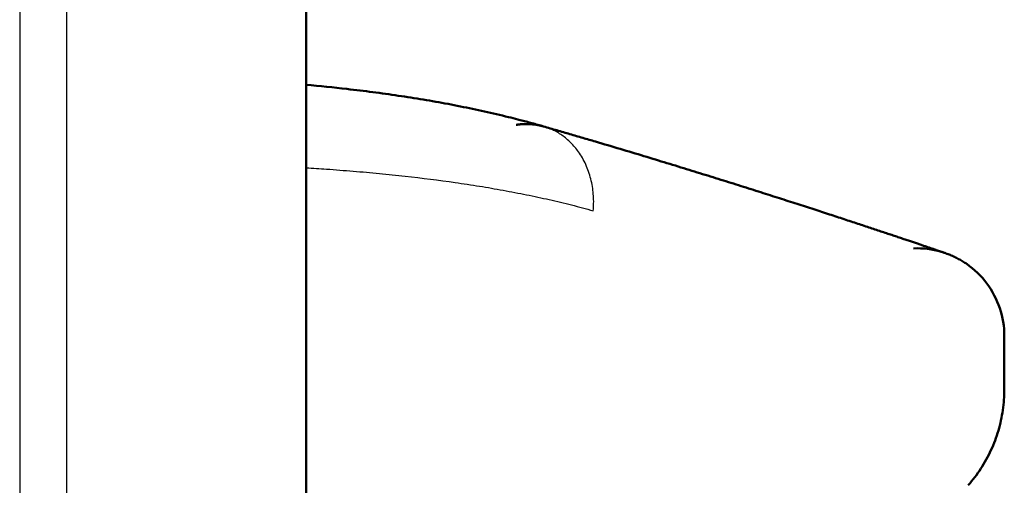
# Model space of a CAD drawing. Units: millimetres. Extents: x 1517 to 17573, y 2217 to 8075.
# Drawn here: x 17126 to 17295, y 3526 to 3606 of the extents above; entities that cross this region are included whole.
import ezdxf

# ---------------------------------------------------------------- set-up
doc = ezdxf.new("R2010")
doc.units = ezdxf.units.MM
doc.layers.add('Make2D$Visibile$Curve', color=7, linetype='Continuous', true_color=0x000000)
doc.layers.add('Make2D$Visibile$CurveSilhouetteScena', color=7, linetype='Continuous', lineweight=50, true_color=0x000000)

msp = doc.modelspace()

# ---------------------------------------------------------------- linework, layer by layer
at = {"layer": 'Make2D$Visibile$Curve', "color": 7, "linetype": 'Continuous', "true_color": 0xffffff}
for points in [[(17175.24, 4076.63), (17175.24, 3416.01)], [(17134.24, 4051.23), (17134.24, 3442.03)], [(17126.24, 4050.37), (17126.24, 3445.39)], [(17294.68, 3551.52), (17294.68, 3542.42)]]:
    msp.add_open_spline(points, degree=1, dxfattribs=at)
for points, knots in [([(17175.24, 3594.49), (17177.59, 3594.27), (17179.92, 3594.03), (17182.22, 3593.77), (17183.71, 3593.6), (17185.18, 3593.42), (17186.64, 3593.23), (17188.1, 3593.04), (17189.56, 3592.84), (17191, 3592.62), (17191.72, 3592.52), (17192.44, 3592.41), (17193.15, 3592.29), (17193.87, 3592.18), (17194.58, 3592.07), (17195.29, 3591.95), (17196, 3591.83), (17196.71, 3591.71), (17197.41, 3591.58), (17198.12, 3591.46), (17198.82, 3591.33), (17199.52, 3591.2), (17200.23, 3591.06), (17200.92, 3590.93), (17201.62, 3590.79), (17202.32, 3590.65), (17203.01, 3590.51), (17203.7, 3590.37), (17204.39, 3590.22), (17205.08, 3590.07), (17205.76, 3589.92), (17206.45, 3589.77), (17207.13, 3589.61), (17207.81, 3589.45), (17208.49, 3589.29), (17209.17, 3589.13), (17209.85, 3588.96), (17210.37, 3588.83), (17210.9, 3588.7), (17211.44, 3588.56), (17211.57, 3588.53), (17211.71, 3588.49), (17211.86, 3588.45), (17212.54, 3588.28), (17213.2, 3588.1), (17213.87, 3587.92), (17214.54, 3587.73), (17215.2, 3587.55), (17215.86, 3587.36)], [43.770125, 43.770125, 43.770125, 43.770125, 54.341876, 54.341876, 54.341876, 61.162879, 61.162879, 61.162879, 67.9978, 67.9978, 67.9978, 71.421226, 71.421226, 71.421226, 74.84907, 74.84907, 74.84907, 78.281655, 78.281655, 78.281655, 81.719312, 81.719312, 81.719312, 85.162375, 85.162375, 85.162375, 88.611185, 88.611185, 88.611185, 92.066087, 92.066087, 92.066087, 95.527434, 95.527434, 95.527434, 98.995584, 98.995584, 98.995584, 101.742152, 101.742152, 101.742152, 102.47089, 102.47089, 102.47089, 105.953776, 105.953776, 105.953776, 109.44463, 109.44463, 109.44463, 109.44463]), ([(17215.86, 3587.36), (17216.62, 3587.14), (17217.38, 3586.92), (17218.13, 3586.7), (17218.88, 3586.48), (17219.63, 3586.27), (17220.37, 3586.05), (17221.11, 3585.83), (17221.84, 3585.62), (17222.57, 3585.4), (17223.3, 3585.19), (17224.02, 3584.98), (17224.74, 3584.77), (17226.17, 3584.34), (17227.58, 3583.93), (17228.96, 3583.51), (17230.34, 3583.1), (17231.7, 3582.69), (17233.04, 3582.29), (17234.38, 3581.88), (17235.69, 3581.49), (17236.97, 3581.09), (17238.26, 3580.7), (17239.53, 3580.31), (17240.76, 3579.93), (17241.38, 3579.74), (17242, 3579.55), (17242.6, 3579.36), (17243.21, 3579.18), (17243.81, 3578.99), (17244.41, 3578.81), (17245, 3578.62), (17245.59, 3578.44), (17246.18, 3578.25), (17246.76, 3578.07), (17247.34, 3577.89), (17247.91, 3577.71), (17248.5, 3577.53), (17249.08, 3577.35), (17249.65, 3577.17), (17250.23, 3576.98), (17250.79, 3576.81), (17251.35, 3576.63), (17251.91, 3576.45), (17252.47, 3576.28), (17253.01, 3576.1), (17253.56, 3575.93), (17254.1, 3575.76), (17254.63, 3575.59), (17255.16, 3575.42), (17255.68, 3575.25), (17256.2, 3575.09), (17256.72, 3574.92), (17257.23, 3574.76), (17257.73, 3574.6), (17258.23, 3574.43), (17258.73, 3574.27), (17259.22, 3574.12), (17259.71, 3573.96), (17260.19, 3573.8), (17260.67, 3573.65), (17261.14, 3573.5), (17261.61, 3573.35), (17262.07, 3573.2), (17262.53, 3573.05), (17262.98, 3572.9), (17263.43, 3572.75), (17263.88, 3572.61), (17264.32, 3572.46), (17264.75, 3572.32), (17265.18, 3572.18), (17265.61, 3572.04), (17266.03, 3571.91), (17266.86, 3571.63), (17267.68, 3571.36), (17268.46, 3571.11), (17269.24, 3570.85), (17269.99, 3570.6), (17270.72, 3570.36), (17271.44, 3570.12), (17272.14, 3569.89), (17272.81, 3569.67), (17273.48, 3569.44), (17274.12, 3569.23), (17274.74, 3569.02), (17275.04, 3568.92), (17275.34, 3568.82), (17275.64, 3568.72), (17275.93, 3568.63), (17276.21, 3568.53), (17276.49, 3568.44), (17276.77, 3568.34), (17277.04, 3568.25), (17277.31, 3568.16), (17277.57, 3568.07), (17277.83, 3567.99), (17278.08, 3567.9), (17278.33, 3567.82), (17278.57, 3567.74), (17278.81, 3567.66), (17279.04, 3567.58), (17279.27, 3567.5), (17279.49, 3567.43), (17279.72, 3567.35), (17279.93, 3567.28), (17280.14, 3567.21), (17280.35, 3567.14), (17280.55, 3567.07), (17280.74, 3567), (17280.93, 3566.94), (17281.12, 3566.88), (17281.3, 3566.82), (17281.48, 3566.75), (17281.65, 3566.7), (17281.81, 3566.64), (17281.97, 3566.59), (17282.13, 3566.53), (17282.28, 3566.48), (17282.43, 3566.43), (17282.57, 3566.38), (17282.71, 3566.34), (17282.78, 3566.31), (17282.84, 3566.29), (17282.91, 3566.27), (17282.97, 3566.25), (17283.04, 3566.22), (17283.1, 3566.2), (17283.16, 3566.18), (17283.22, 3566.16), (17283.28, 3566.14), (17283.33, 3566.12), (17283.39, 3566.1), (17283.44, 3566.09), (17283.55, 3566.05), (17283.65, 3566.02), (17283.74, 3565.98), (17283.83, 3565.95), (17283.91, 3565.93), (17283.99, 3565.9), (17284.06, 3565.87), (17284.13, 3565.85), (17284.19, 3565.83), (17284.25, 3565.81), (17284.3, 3565.79), (17284.34, 3565.78), (17284.39, 3565.76), (17284.42, 3565.75), (17284.45, 3565.74), (17284.48, 3565.73), (17284.5, 3565.73), (17284.51, 3565.72), (17284.51, 3565.72), (17284.51, 3565.72), (17284.51, 3565.72), (17284.51, 3565.72), (17284.51, 3565.72), (17284.52, 3565.72), (17284.52, 3565.72), (17284.52, 3565.72), (17284.52, 3565.72), (17284.52, 3565.72), (17284.52, 3565.72), (17284.52, 3565.72), (17284.52, 3565.72), (17284.52, 3565.72), (17284.52, 3565.72), (17284.52, 3565.72), (17284.52, 3565.72), (17284.52, 3565.72), (17284.52, 3565.72), (17284.52, 3565.72), (17284.52, 3565.72)], [0.000505, 0.000505, 0.000505, 0.000505, 4.29679, 4.29679, 4.29679, 8.590298, 8.590298, 8.590298, 12.880935, 12.880935, 12.880935, 17.169111, 17.169111, 17.169111, 25.739819, 25.739819, 25.739819, 34.305604, 34.305604, 34.305604, 42.869763, 42.869763, 42.869763, 51.435623, 51.435623, 51.435623, 55.72019, 55.72019, 55.72019, 60.00645, 60.00645, 60.00645, 64.294831, 64.294831, 64.294831, 68.585769, 68.585769, 68.585769, 73.007231, 73.007231, 73.007231, 77.421304, 77.421304, 77.421304, 81.828478, 81.828478, 81.828478, 86.229238, 86.229238, 86.229238, 90.624067, 90.624067, 90.624067, 95.013444, 95.013444, 95.013444, 99.397845, 99.397845, 99.397845, 103.777745, 103.777745, 103.777745, 108.153617, 108.153617, 108.153617, 112.525932, 112.525932, 112.525932, 116.895161, 116.895161, 116.895161, 121.261774, 121.261774, 121.261774, 129.989152, 129.989152, 129.989152, 138.711716, 138.711716, 138.711716, 147.433251, 147.433251, 147.433251, 156.157574, 156.157574, 156.157574, 160.521924, 160.521924, 160.521924, 164.888422, 164.888422, 164.888422, 169.257559, 169.257559, 169.257559, 173.629829, 173.629829, 173.629829, 178.005734, 178.005734, 178.005734, 182.385779, 182.385779, 182.385779, 186.770474, 186.770474, 186.770474, 191.160336, 191.160336, 191.160336, 195.555889, 195.555889, 195.555889, 199.957663, 199.957663, 199.957663, 204.366196, 204.366196, 204.366196, 208.782035, 208.782035, 208.782035, 211.054959, 211.054959, 211.054959, 213.325745, 213.325745, 213.325745, 215.594467, 215.594467, 215.594467, 217.8612, 217.8612, 217.8612, 222.389009, 222.389009, 222.389009, 226.909739, 226.909739, 226.909739, 231.423969, 231.423969, 231.423969, 235.932268, 235.932268, 235.932268, 240.435204, 240.435204, 240.435204, 244.933336, 244.933336, 244.933336, 245.933336, 245.933336, 245.933336, 246.933336, 246.933336, 246.933336, 247.933336, 247.933336, 247.933336, 248.933336, 248.933336, 248.933336, 249.933336, 249.933336, 249.933336, 250.933336, 250.933336, 250.933336, 251.933336, 251.933336, 251.933336, 251.933336]), ([(17175.24, 3580.29), (17176.41, 3580.22), (17177.57, 3580.15), (17180.25, 3579.96), (17181.78, 3579.84), (17184.8, 3579.59), (17186.29, 3579.46), (17189.26, 3579.17), (17190.72, 3579.02), (17195.08, 3578.54), (17197.94, 3578.18), (17202.13, 3577.58), (17203.51, 3577.37), (17206.25, 3576.92), (17207.61, 3576.69), (17209.62, 3576.32), (17210.29, 3576.2), (17211.61, 3575.94), (17212.28, 3575.81), (17213.58, 3575.55), (17214.24, 3575.41), (17215.54, 3575.13), (17216.19, 3574.99), (17217.47, 3574.7), (17218.12, 3574.55), (17219.38, 3574.25), (17220.02, 3574.09), (17221.27, 3573.78), (17221.9, 3573.61), (17223.13, 3573.28), (17223.76, 3573.11), (17224.37, 3572.94)], [0.2656733, 0.2656733, 0.2656733, 0.2656733, 0.3125, 0.3125, 0.375, 0.375, 0.4375, 0.4375, 0.5, 0.5, 0.625, 0.625, 0.6875, 0.6875, 0.75, 0.75, 0.78125, 0.78125, 0.8125, 0.8125, 0.84375, 0.84375, 0.875, 0.875, 0.90625, 0.90625, 0.9375, 0.9375, 0.96875, 0.96875, 1, 1, 1, 1]), ([(17284.51, 3565.72), (17284.44, 3565.75), (17284.37, 3565.77), (17284.3, 3565.79), (17284.17, 3565.83), (17284.04, 3565.87), (17283.91, 3565.91), (17282.37, 3566.36), (17280.76, 3566.57), (17279.16, 3566.51)], [249.550004, 249.550004, 249.550004, 249.550004, 250.488615, 250.488615, 250.488615, 251.488615, 251.488615, 251.488615, 256.326361, 256.326361, 256.326361, 256.326361]), ([(17284.52, 3565.72), (17284.58, 3565.7), (17284.63, 3565.68), (17284.68, 3565.66), (17284.8, 3565.62), (17284.93, 3565.57), (17285.05, 3565.52), (17285.18, 3565.47), (17285.3, 3565.43), (17285.43, 3565.38), (17285.55, 3565.32), (17285.67, 3565.27), (17285.8, 3565.22), (17285.92, 3565.16), (17286.04, 3565.1), (17286.16, 3565.05), (17286.28, 3564.99), (17286.4, 3564.93), (17286.52, 3564.87), (17286.64, 3564.81), (17286.76, 3564.74), (17286.87, 3564.68), (17286.99, 3564.62), (17287.11, 3564.55), (17287.22, 3564.48), (17287.34, 3564.42), (17287.45, 3564.35), (17287.57, 3564.28), (17287.68, 3564.21), (17287.79, 3564.13), (17287.91, 3564.06), (17288.02, 3563.99), (17288.13, 3563.91), (17288.24, 3563.84), (17289.56, 3562.92), (17290.73, 3561.79), (17291.69, 3560.51), (17292.65, 3559.22), (17293.4, 3557.78), (17293.91, 3556.26), (17294.42, 3554.73), (17294.68, 3553.13), (17294.68, 3551.52)], [253.933336, 253.933336, 253.933336, 253.933336, 254.933336, 254.933336, 254.933336, 255.933336, 255.933336, 255.933336, 256.933336, 256.933336, 256.933336, 257.933336, 257.933336, 257.933336, 258.933336, 258.933336, 258.933336, 259.933336, 259.933336, 259.933336, 260.933336, 260.933336, 260.933336, 261.933336, 261.933336, 261.933336, 262.933336, 262.933336, 262.933336, 263.933336, 263.933336, 263.933336, 264.933336, 264.933336, 264.933336, 269.771082, 269.771082, 269.771082, 274.608829, 274.608829, 274.608829, 279.446575, 279.446575, 279.446575, 279.446575]), ([(17294.68, 3542.42), (17294.68, 3541.22), (17294.59, 3540.03), (17294.42, 3538.84), (17294.25, 3537.66), (17293.99, 3536.49), (17293.66, 3535.34), (17293.32, 3534.2), (17292.9, 3533.07), (17292.4, 3531.99), (17291.9, 3530.9), (17291.32, 3529.85), (17290.67, 3528.85), (17290.02, 3527.84), (17289.3, 3526.89), (17288.52, 3525.98)], [0, 0, 0, 0, 3.589745, 3.589745, 3.589745, 7.17949, 7.17949, 7.17949, 10.769236, 10.769236, 10.769236, 14.358981, 14.358981, 14.358981, 17.948726, 17.948726, 17.948726, 17.948726])]:
    msp.add_open_spline(points, degree=3, knots=knots, dxfattribs=at)
for points, weights in [([(17215.83, 3587.37), (17213.57, 3588.01), (17211.18, 3587.63)], [0.999752274416, 0.982736934468, 1]), ([(17224.37, 3572.94), (17225.34, 3584.59), (17215.9, 3587.35)], [1, 0.785925028311, 0.998934475133])]:
    msp.add_rational_spline(points, weights, degree=2, dxfattribs=at)
at = {"layer": 'Make2D$Visibile$CurveSilhouetteScena', "color": 7, "linetype": 'Continuous', "true_color": 0xffffff}
for points in [[(17175.24, 4076.63), (17175.24, 3416.01)], [(17294.68, 3551.52), (17294.68, 3542.42)]]:
    msp.add_open_spline(points, degree=1, dxfattribs=at)
for points, knots in [([(17175.24, 3594.49), (17177.59, 3594.27), (17179.92, 3594.03), (17182.22, 3593.77), (17183.71, 3593.6), (17185.18, 3593.42), (17186.64, 3593.23), (17188.1, 3593.04), (17189.56, 3592.84), (17191, 3592.62), (17191.72, 3592.52), (17192.44, 3592.41), (17193.15, 3592.29), (17193.87, 3592.18), (17194.58, 3592.07), (17195.29, 3591.95), (17196, 3591.83), (17196.71, 3591.71), (17197.41, 3591.58), (17198.12, 3591.46), (17198.82, 3591.33), (17199.52, 3591.2), (17200.23, 3591.06), (17200.92, 3590.93), (17201.62, 3590.79), (17202.32, 3590.65), (17203.01, 3590.51), (17203.7, 3590.37), (17204.39, 3590.22), (17205.08, 3590.07), (17205.76, 3589.92), (17206.45, 3589.77), (17207.13, 3589.61), (17207.81, 3589.45), (17208.49, 3589.29), (17209.17, 3589.13), (17209.85, 3588.96), (17210.37, 3588.83), (17210.9, 3588.7), (17211.44, 3588.56), (17211.57, 3588.53), (17211.71, 3588.49), (17211.86, 3588.45), (17212.54, 3588.28), (17213.2, 3588.1), (17213.87, 3587.92), (17214.54, 3587.73), (17215.2, 3587.55), (17215.86, 3587.36)], [43.770125, 43.770125, 43.770125, 43.770125, 54.341876, 54.341876, 54.341876, 61.162879, 61.162879, 61.162879, 67.9978, 67.9978, 67.9978, 71.421226, 71.421226, 71.421226, 74.84907, 74.84907, 74.84907, 78.281655, 78.281655, 78.281655, 81.719312, 81.719312, 81.719312, 85.162375, 85.162375, 85.162375, 88.611185, 88.611185, 88.611185, 92.066087, 92.066087, 92.066087, 95.527434, 95.527434, 95.527434, 98.995584, 98.995584, 98.995584, 101.742152, 101.742152, 101.742152, 102.47089, 102.47089, 102.47089, 105.953776, 105.953776, 105.953776, 109.44463, 109.44463, 109.44463, 109.44463]), ([(17215.86, 3587.36), (17216.62, 3587.14), (17217.38, 3586.92), (17218.13, 3586.7), (17218.88, 3586.48), (17219.63, 3586.27), (17220.37, 3586.05), (17221.11, 3585.83), (17221.84, 3585.62), (17222.57, 3585.4), (17223.3, 3585.19), (17224.02, 3584.98), (17224.74, 3584.77), (17226.17, 3584.34), (17227.58, 3583.93), (17228.96, 3583.51), (17230.34, 3583.1), (17231.7, 3582.69), (17233.04, 3582.29), (17234.38, 3581.88), (17235.69, 3581.49), (17236.97, 3581.09), (17238.26, 3580.7), (17239.53, 3580.31), (17240.76, 3579.93), (17241.38, 3579.74), (17242, 3579.55), (17242.6, 3579.36), (17243.21, 3579.18), (17243.81, 3578.99), (17244.41, 3578.81), (17245, 3578.62), (17245.59, 3578.44), (17246.18, 3578.25), (17246.76, 3578.07), (17247.34, 3577.89), (17247.91, 3577.71), (17248.5, 3577.53), (17249.08, 3577.35), (17249.65, 3577.17), (17250.23, 3576.98), (17250.79, 3576.81), (17251.35, 3576.63), (17251.91, 3576.45), (17252.47, 3576.28), (17253.01, 3576.1), (17253.56, 3575.93), (17254.1, 3575.76), (17254.63, 3575.59), (17255.16, 3575.42), (17255.68, 3575.25), (17256.2, 3575.09), (17256.72, 3574.92), (17257.23, 3574.76), (17257.73, 3574.6), (17258.23, 3574.43), (17258.73, 3574.27), (17259.22, 3574.12), (17259.71, 3573.96), (17260.19, 3573.8), (17260.67, 3573.65), (17261.14, 3573.5), (17261.61, 3573.35), (17262.07, 3573.2), (17262.53, 3573.05), (17262.98, 3572.9), (17263.43, 3572.75), (17263.88, 3572.61), (17264.32, 3572.46), (17264.75, 3572.32), (17265.18, 3572.18), (17265.61, 3572.04), (17266.03, 3571.91), (17266.86, 3571.63), (17267.68, 3571.36), (17268.46, 3571.11), (17269.24, 3570.85), (17269.99, 3570.6), (17270.72, 3570.36), (17271.44, 3570.12), (17272.14, 3569.89), (17272.81, 3569.67), (17273.48, 3569.44), (17274.12, 3569.23), (17274.74, 3569.02), (17275.04, 3568.92), (17275.34, 3568.82), (17275.64, 3568.72), (17275.93, 3568.63), (17276.21, 3568.53), (17276.49, 3568.44), (17276.77, 3568.34), (17277.04, 3568.25), (17277.31, 3568.16), (17277.57, 3568.07), (17277.83, 3567.99), (17278.08, 3567.9), (17278.33, 3567.82), (17278.57, 3567.74), (17278.81, 3567.66), (17279.04, 3567.58), (17279.27, 3567.5), (17279.49, 3567.43), (17279.72, 3567.35), (17279.93, 3567.28), (17280.14, 3567.21), (17280.35, 3567.14), (17280.55, 3567.07), (17280.74, 3567), (17280.93, 3566.94), (17281.12, 3566.88), (17281.3, 3566.82), (17281.48, 3566.75), (17281.65, 3566.7), (17281.81, 3566.64), (17281.97, 3566.59), (17282.13, 3566.53), (17282.28, 3566.48), (17282.43, 3566.43), (17282.57, 3566.38), (17282.71, 3566.34), (17282.78, 3566.31), (17282.84, 3566.29), (17282.91, 3566.27), (17282.97, 3566.25), (17283.04, 3566.22), (17283.1, 3566.2), (17283.16, 3566.18), (17283.22, 3566.16), (17283.28, 3566.14), (17283.33, 3566.12), (17283.39, 3566.1), (17283.44, 3566.09), (17283.55, 3566.05), (17283.65, 3566.02), (17283.74, 3565.98), (17283.83, 3565.95), (17283.91, 3565.93), (17283.99, 3565.9), (17284.06, 3565.87), (17284.13, 3565.85), (17284.19, 3565.83), (17284.25, 3565.81), (17284.3, 3565.79), (17284.34, 3565.78), (17284.39, 3565.76), (17284.42, 3565.75), (17284.45, 3565.74), (17284.48, 3565.73), (17284.5, 3565.73), (17284.51, 3565.72), (17284.51, 3565.72), (17284.51, 3565.72), (17284.51, 3565.72), (17284.51, 3565.72), (17284.51, 3565.72), (17284.52, 3565.72), (17284.52, 3565.72), (17284.52, 3565.72), (17284.52, 3565.72), (17284.52, 3565.72), (17284.52, 3565.72), (17284.52, 3565.72), (17284.52, 3565.72), (17284.52, 3565.72), (17284.52, 3565.72), (17284.52, 3565.72), (17284.52, 3565.72), (17284.52, 3565.72), (17284.52, 3565.72), (17284.52, 3565.72), (17284.52, 3565.72)], [0.000505, 0.000505, 0.000505, 0.000505, 4.29679, 4.29679, 4.29679, 8.590298, 8.590298, 8.590298, 12.880935, 12.880935, 12.880935, 17.169111, 17.169111, 17.169111, 25.739819, 25.739819, 25.739819, 34.305604, 34.305604, 34.305604, 42.869763, 42.869763, 42.869763, 51.435623, 51.435623, 51.435623, 55.72019, 55.72019, 55.72019, 60.00645, 60.00645, 60.00645, 64.294831, 64.294831, 64.294831, 68.585769, 68.585769, 68.585769, 73.007231, 73.007231, 73.007231, 77.421304, 77.421304, 77.421304, 81.828478, 81.828478, 81.828478, 86.229238, 86.229238, 86.229238, 90.624067, 90.624067, 90.624067, 95.013444, 95.013444, 95.013444, 99.397845, 99.397845, 99.397845, 103.777745, 103.777745, 103.777745, 108.153617, 108.153617, 108.153617, 112.525932, 112.525932, 112.525932, 116.895161, 116.895161, 116.895161, 121.261774, 121.261774, 121.261774, 129.989152, 129.989152, 129.989152, 138.711716, 138.711716, 138.711716, 147.433251, 147.433251, 147.433251, 156.157574, 156.157574, 156.157574, 160.521924, 160.521924, 160.521924, 164.888422, 164.888422, 164.888422, 169.257559, 169.257559, 169.257559, 173.629829, 173.629829, 173.629829, 178.005734, 178.005734, 178.005734, 182.385779, 182.385779, 182.385779, 186.770474, 186.770474, 186.770474, 191.160336, 191.160336, 191.160336, 195.555889, 195.555889, 195.555889, 199.957663, 199.957663, 199.957663, 204.366196, 204.366196, 204.366196, 208.782035, 208.782035, 208.782035, 211.054959, 211.054959, 211.054959, 213.325745, 213.325745, 213.325745, 215.594467, 215.594467, 215.594467, 217.8612, 217.8612, 217.8612, 222.389009, 222.389009, 222.389009, 226.909739, 226.909739, 226.909739, 231.423969, 231.423969, 231.423969, 235.932268, 235.932268, 235.932268, 240.435204, 240.435204, 240.435204, 244.933336, 244.933336, 244.933336, 245.933336, 245.933336, 245.933336, 246.933336, 246.933336, 246.933336, 247.933336, 247.933336, 247.933336, 248.933336, 248.933336, 248.933336, 249.933336, 249.933336, 249.933336, 250.933336, 250.933336, 250.933336, 251.933336, 251.933336, 251.933336, 251.933336]), ([(17284.51, 3565.72), (17284.44, 3565.75), (17284.37, 3565.77), (17284.3, 3565.79), (17284.17, 3565.83), (17284.04, 3565.87), (17283.91, 3565.91), (17282.37, 3566.36), (17280.76, 3566.57), (17279.16, 3566.51)], [249.550004, 249.550004, 249.550004, 249.550004, 250.488615, 250.488615, 250.488615, 251.488615, 251.488615, 251.488615, 256.326361, 256.326361, 256.326361, 256.326361]), ([(17284.52, 3565.72), (17284.58, 3565.7), (17284.63, 3565.68), (17284.68, 3565.66), (17284.8, 3565.62), (17284.93, 3565.57), (17285.05, 3565.52), (17285.18, 3565.47), (17285.3, 3565.43), (17285.43, 3565.38), (17285.55, 3565.32), (17285.67, 3565.27), (17285.8, 3565.22), (17285.92, 3565.16), (17286.04, 3565.1), (17286.16, 3565.05), (17286.28, 3564.99), (17286.4, 3564.93), (17286.52, 3564.87), (17286.64, 3564.81), (17286.76, 3564.74), (17286.87, 3564.68), (17286.99, 3564.62), (17287.11, 3564.55), (17287.22, 3564.48), (17287.34, 3564.42), (17287.45, 3564.35), (17287.57, 3564.28), (17287.68, 3564.21), (17287.79, 3564.13), (17287.91, 3564.06), (17288.02, 3563.99), (17288.13, 3563.91), (17288.24, 3563.84), (17289.56, 3562.92), (17290.73, 3561.79), (17291.69, 3560.51), (17292.65, 3559.22), (17293.4, 3557.78), (17293.91, 3556.26), (17294.42, 3554.73), (17294.68, 3553.13), (17294.68, 3551.52)], [253.933336, 253.933336, 253.933336, 253.933336, 254.933336, 254.933336, 254.933336, 255.933336, 255.933336, 255.933336, 256.933336, 256.933336, 256.933336, 257.933336, 257.933336, 257.933336, 258.933336, 258.933336, 258.933336, 259.933336, 259.933336, 259.933336, 260.933336, 260.933336, 260.933336, 261.933336, 261.933336, 261.933336, 262.933336, 262.933336, 262.933336, 263.933336, 263.933336, 263.933336, 264.933336, 264.933336, 264.933336, 269.771082, 269.771082, 269.771082, 274.608829, 274.608829, 274.608829, 279.446575, 279.446575, 279.446575, 279.446575]), ([(17294.68, 3542.42), (17294.68, 3541.22), (17294.59, 3540.03), (17294.42, 3538.84), (17294.25, 3537.66), (17293.99, 3536.49), (17293.66, 3535.34), (17293.32, 3534.2), (17292.9, 3533.07), (17292.4, 3531.99), (17291.9, 3530.9), (17291.32, 3529.85), (17290.67, 3528.85), (17290.02, 3527.84), (17289.3, 3526.89), (17288.52, 3525.98)], [0, 0, 0, 0, 3.589745, 3.589745, 3.589745, 7.17949, 7.17949, 7.17949, 10.769236, 10.769236, 10.769236, 14.358981, 14.358981, 14.358981, 17.948726, 17.948726, 17.948726, 17.948726])]:
    msp.add_open_spline(points, degree=3, knots=knots, dxfattribs=at)
msp.add_rational_spline([(17215.83, 3587.37), (17213.57, 3588.01), (17211.18, 3587.63)], [0.999752274416, 0.982736934468, 1], degree=2, dxfattribs=at)

doc.saveas('drawing.dxf')
